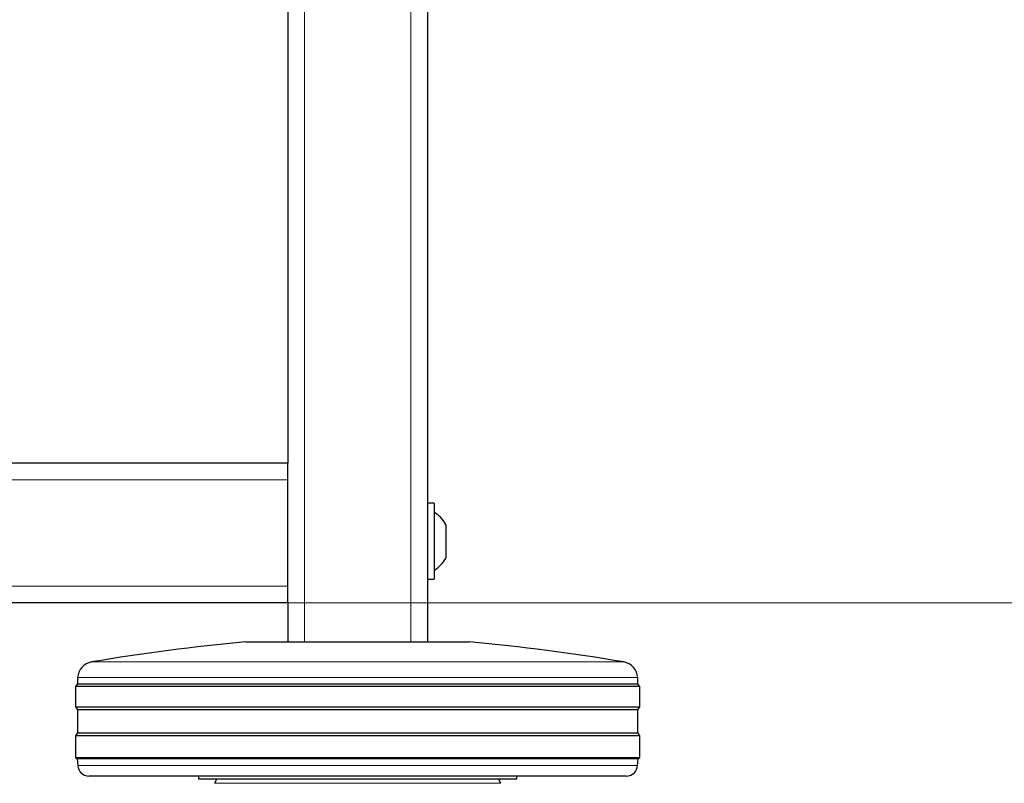
# Model space of a CAD drawing. Units: millimetres. Extents: x 0 to 210, y 0 to 297.
# Drawn here: x 165 to 174, y 188 to 195 of the extents above; entities that cross this region are included whole.
import ezdxf

# ---------------------------------------------------------------- set-up
doc = ezdxf.new("R2010")
doc.units = ezdxf.units.MM
doc.styles.add('SLDTEXTSTYLE0', font='TXT', dxfattribs={"width": 0.75})
doc.dimstyles.new('SLDDIMSTYLE3', dxfattribs={"dimtxt": 3.5, "dimasz": 3.302, "dimexe": 0, "dimexo": 0.0625, "dimgap": 0.875, "dimtad": 1, "dimlfac": 20, "dimrnd": 1e-09, "dimzin": 12, "dimdsep": 46, "dimtxsty": 'SLDTEXTSTYLE0', "dimsah": 1, "dimcen": 0.09, "dimadec": 0, "dimazin": 3, "dimtol": 1, "dimtp": 3, "dimtm": 3, "dimtfac": 1, "dimtofl": 0, "dimtmove": 0, "dimatfit": 3, "dimfxl": 1, "dimfrac": 2, "dimtolj": 1, "dimarcsym": 0})

# ---------------------------------------------------------------- blocks, each defined once
blk = doc.blocks.new('_D_5')
at = {"color": 7, "linetype": 'Continuous', "lineweight": 0}
for p, q in [((181.1362, 189.4702), (181.1362, 206.0563)), ((158.3424, 189.4702), (182.1362, 189.4702)), ((181.1362, 180.4702), (181.1362, 189.4702)), ((145.2579, 180.4702), (182.1362, 180.4702))]:
    blk.add_line(p, q, dxfattribs=at)
at = {"color": 7, "linetype": 'Continuous', "lineweight": 18}
for points in [[(181.1362, 189.4702), (180.6362, 186.1682), (181.6362, 186.1682)], [(181.1362, 180.4702), (181.6362, 183.7722), (180.6362, 183.7722)]]:
    blk.add_solid(points, dxfattribs=at)
at = {"color": 7, "linetype": 'Continuous', "lineweight": 18, "char_height": 3.5, "attachment_point": 1, "rotation": 90, "style": 'SLDTEXTSTYLE0'}
for s, insert in [('±3', (176.6244, 200.9278)), ('180', (176.6244, 191.857))]:
    blk.add_mtext(s, dxfattribs=dict(at, insert=insert))

msp = doc.modelspace()

# ---------------------------------------------------------------- linework, layer by layer
at = {"color": 7, "linetype": 'Continuous', "lineweight": 25}
for p, q in [((167.84534, 266.39515), (167.84534, 190.72015)), ((169.09534, 266.39515), (169.09534, 189.12015)), ((167.84534, 190.72015), (143.44534, 190.72015)), ((167.84534, 190.57015), (167.84534, 190.72015)), ((167.84534, 189.62015), (167.84534, 190.57015)), ((169.15534, 190.36015), (169.09534, 190.36015)), ((169.15534, 190.36015), (169.15534, 190.33297)), ((169.15534, 190.33297), (169.15534, 189.68015)), ((169.26034, 190.17015), (169.26034, 190.15816)), ((169.26034, 190.15816), (169.26034, 189.87015)), ((169.09534, 189.68015), (169.15534, 189.68015)), ((167.84534, 189.47015), (167.84534, 189.62015)), ((167.84534, 189.47015), (143.44534, 189.47015)), ((167.84534, 189.47015), (167.84534, 189.12015)), ((167.47034, 189.12015), (169.47034, 189.12015)), ((165.96408, 188.80067), (165.96119, 188.74551)), ((170.97949, 188.74551), (170.9766, 188.80067)), ((165.96119, 188.74551), (165.94534, 188.72015)), ((165.94534, 188.72015), (165.94534, 188.54015)), ((170.99534, 188.72015), (165.94534, 188.72015)), ((165.96119, 188.74551), (170.97949, 188.74551)), ((170.99534, 188.72015), (170.97949, 188.74551)), ((170.99534, 188.54015), (170.99534, 188.72015)), ((165.94534, 188.54015), (165.96196, 188.51357)), ((165.94534, 188.54015), (170.99534, 188.54015)), ((165.96196, 188.51357), (165.96196, 188.30674)), ((170.97873, 188.51357), (165.96196, 188.51357)), ((170.97873, 188.51357), (170.99534, 188.54015)), ((170.97873, 188.30674), (170.97873, 188.51357)), ((165.96196, 188.30674), (165.94534, 188.28015)), ((165.94534, 188.28015), (165.94534, 188.08515)), ((170.99534, 188.28015), (165.94534, 188.28015)), ((165.96196, 188.30674), (170.97873, 188.30674)), ((170.99534, 188.28015), (170.97873, 188.30674)), ((170.99534, 188.08515), (170.99534, 188.28015)), ((165.94534, 188.08515), (165.96116, 188.07526)), ((165.94534, 188.08515), (170.99534, 188.08515)), ((165.96116, 188.07526), (165.96433, 188.01492)), ((170.97952, 188.07526), (165.96116, 188.07526)), ((170.97636, 188.01492), (170.97952, 188.07526)), ((170.97952, 188.07526), (170.99534, 188.08515)), ((170.87649, 187.92015), (166.06419, 187.92015)), ((167.04534, 187.92015), (167.04534, 187.89505)), ((167.20964, 187.89524), (167.19024, 187.85566)), ((169.75044, 187.85566), (169.73105, 187.89524)), ((169.89534, 187.89505), (169.89534, 187.92015))]:
    msp.add_line(p, q, dxfattribs=at)
at = {"color": 8, "linetype": 'Continuous', "lineweight": 18}
for p, q in [((167.99534, 266.39515), (167.99534, 189.12015)), ((168.94534, 266.39515), (168.94534, 189.12015)), ((167.84534, 190.57015), (143.44534, 190.57015)), ((167.84534, 189.62015), (143.44534, 189.62015)), ((166.08873, 188.9407), (170.85195, 188.9407)), ((170.9766, 188.80067), (165.96408, 188.80067)), ((165.96433, 188.01492), (170.97636, 188.01492)), ((167.19024, 187.85566), (169.75044, 187.85566))]:
    msp.add_line(p, q, dxfattribs=at)
at = {"color": 7, "linetype": 'Continuous', "lineweight": 25}
for centre, radius, start, end in [((168.99191, 190.02015), 0.3075, 29.196404, 57.893865), ((168.99191, 190.02015), 0.3075, 302.106135, 330.803596), ((169.06412, 171.44185), 17.75, 95.15153, 99.649896), ((167.87657, 171.44185), 17.75, 80.350104, 84.84847), ((166.11387, 188.79282), 0.15, 99.649896, 177), ((170.82681, 188.79282), 0.15, 3, 80.350104), ((166.06419, 188.02015), 0.1, 183, 270), ((170.87649, 188.02015), 0.1, 270, 357)]:
    msp.add_arc(centre, radius, start, end, dxfattribs=at)
for points in [[(167.04534, 187.89515), (167.05065, 187.89515), (167.06125, 187.89515), (167.14599, 187.89515), (167.27768, 187.89515), (167.45627, 187.89515), (167.67354, 187.89515), (167.92151, 187.89515), (168.19055, 187.89515), (168.37708, 187.89515), (168.47034, 187.89515)], [(168.47034, 187.89515), (168.56361, 187.89515), (168.75014, 187.89515), (169.01918, 187.89515), (169.26715, 187.89515), (169.48442, 187.89515), (169.663, 187.89515), (169.7947, 187.89515), (169.87943, 187.89515), (169.89004, 187.89515), (169.89534, 187.89515)]]:
    msp.add_open_spline(points, degree=3, dxfattribs=at)

# ---------------------------------------------------------------- dimensions: what is measured, and where the dimension line sits
at = {"color": 7, "linetype": 'Continuous', "lineweight": 18}
dim = msp.add_linear_dim(base=(181.13619, 189.47015), p1=(99.98441, 180.47015), p2=(99.35941, 189.47015), angle=90, dimstyle='SLDDIMSTYLE3', dxfattribs=at)
dim.commit()
dim.dimension.update_dxf_attribs({"geometry": '_D_5', "text_midpoint": (181.13619, 198.95665), "dimtype": 160})

doc.saveas('drawing.dxf')
